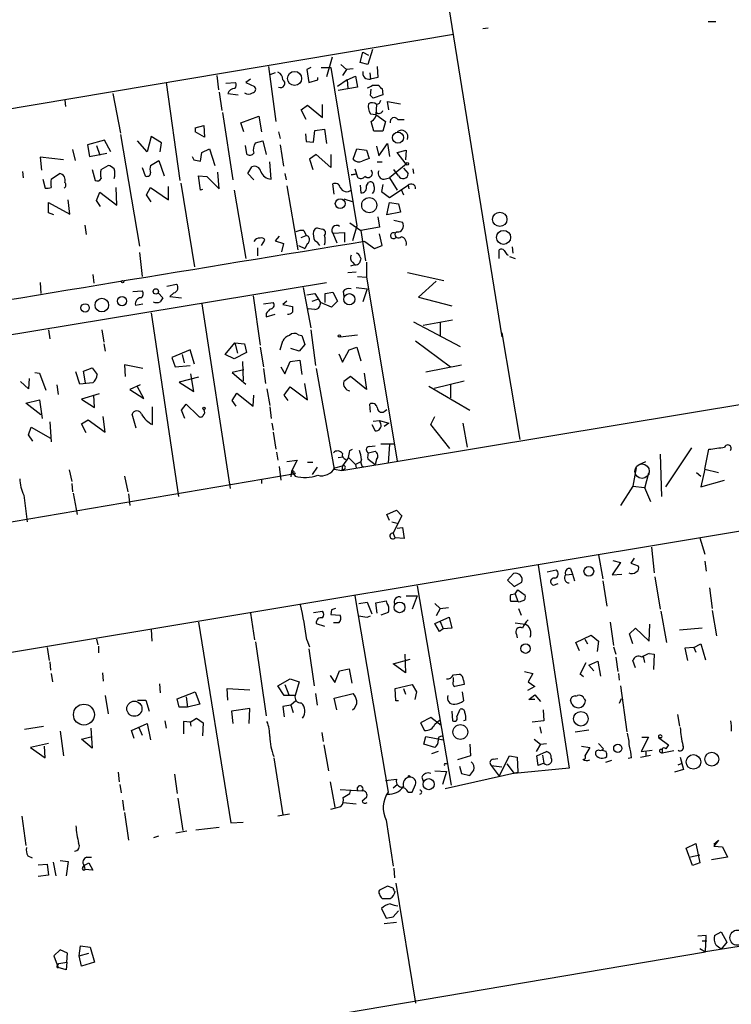
# Model space of a CAD drawing. Extents: x 0 to 168656, y -75082 to 2408.
# Drawn here: x 322 to 410, y 2163 to 2284 of the extents above; entities that cross this region are included whole.
import ezdxf

# ---------------------------------------------------------------- set-up
doc = ezdxf.new("R2010")
doc.units = 0
doc.header["$MEASUREMENT"] = 0
doc.layers.add('MAIN', color=5, linetype='CONTINUOUS')

msp = doc.modelspace()

# ---------------------------------------------------------------- linework, layer by layer
at = {"layer": 'MAIN'}
for p, q in [((364.998, 2347.6082), (381.508, 2245.1615)), ((406.9927, 2284.1082), (407.924, 2284.1082)), ((375.4967, 2282.4995), (296.0793, 2269.1222)), ((379.8147, 2283.2615), (379.1373, 2283.1768)), ((360.5107, 2279.7055), (359.8333, 2277.2502)), ((363.982, 2279.0282), (364.3207, 2280.2982)), ((364.3207, 2280.2982), (364.998, 2279.9595)), ((365.506, 2280.6368), (364.9133, 2278.7742)), ((352.6367, 2278.5202), (353.568, 2271.7468)), ((357.886, 2278.4355), (357.378, 2278.1815)), ((359.156, 2278.4355), (360.3413, 2278.4355)), ((360.3413, 2278.4355), (363.5587, 2258.8775)), ((361.6113, 2278.7742), (362.2887, 2278.1815)), ((364.9133, 2278.7742), (363.982, 2279.0282)), ((366.0987, 2278.5202), (366.1833, 2277.1655)), ((346.2867, 2277.4195), (346.456, 2275.6415)), ((353.4833, 2277.7582), (352.806, 2277.5042)), ((357.378, 2278.1815), (357.632, 2276.5728)), ((362.2887, 2278.1815), (361.7807, 2277.4195)), ((363.1353, 2278.2662), (362.2887, 2278.1815)), ((362.3733, 2276.9115), (363.3893, 2277.3348)), ((363.3893, 2277.3348), (363.6433, 2275.9802)), ((365.1673, 2277.7582), (365.252, 2276.9962)), ((340.0213, 2276.5728), (341.7147, 2264.4655)), ((347.3873, 2276.4882), (348.5727, 2276.5728)), ((350.4353, 2276.9962), (349.8427, 2276.5728)), ((349.8427, 2276.5728), (350.9433, 2276.0648)), ((357.632, 2276.5728), (358.7327, 2276.9115)), ((358.7327, 2276.9115), (358.7327, 2277.1655)), ((362.3733, 2276.9115), (361.188, 2276.0648)), ((362.3733, 2276.9115), (362.458, 2275.8108)), ((366.1833, 2277.1655), (365.252, 2276.9962)), ((365.506, 2276.2342), (366.268, 2276.2342)), ((333.4173, 2275.2182), (334.3487, 2270.3075)), ((346.5407, 2275.3875), (346.8793, 2273.1015)), ((347.6413, 2275.2182), (348.9113, 2275.0488)), ((363.6433, 2275.9802), (361.2727, 2275.5568)), ((365.252, 2274.9642), (365.3367, 2275.7262)), ((366.776, 2275.0488), (365.5907, 2274.6255)), ((366.6913, 2275.8108), (366.776, 2275.0488)), ((327.4907, 2274.3715), (327.5753, 2273.6095)), ((356.7007, 2273.1862), (357.4627, 2273.7788)), ((357.4627, 2273.7788), (359.3253, 2272.2548)), ((359.3253, 2272.2548), (359.3253, 2273.8635)), ((366.014, 2273.8635), (365.9293, 2272.5935)), ((367.538, 2273.1862), (367.3687, 2274.2022)), ((367.3687, 2274.2022), (368.9773, 2273.9482)), ((346.964, 2272.8475), (348.234, 2264.5502)), ((349.25, 2271.5775), (351.4513, 2272.4242)), ((351.4513, 2272.4242), (351.79, 2270.4768)), ((357.2933, 2272.0008), (356.7007, 2273.1862)), ((365.252, 2272.6782), (365.9293, 2272.5935)), ((365.9293, 2272.5935), (367.1147, 2271.7468)), ((343.5773, 2270.9848), (344.678, 2271.2388)), ((344.678, 2271.2388), (344.7627, 2269.7995)), ((349.5887, 2270.4768), (349.25, 2271.5775)), ((365.6753, 2270.5615), (365.3367, 2271.7468)), ((367.1147, 2271.7468), (366.776, 2270.5615)), ((368.6387, 2272.0008), (369.4007, 2272.0008)), ((334.3487, 2270.1382), (336.7193, 2256.3375)), ((343.5773, 2270.9848), (343.5773, 2270.4768)), ((343.5773, 2270.9848), (343.5773, 2270.4768)), ((344.7627, 2269.7995), (343.5773, 2270.4768)), ((353.9067, 2270.4768), (354.076, 2269.6302)), ((357.2087, 2270.2228), (357.2933, 2269.2915)), ((358.2247, 2269.2068), (358.394, 2270.6462)), ((358.394, 2270.6462), (359.5793, 2270.8155)), ((359.5793, 2270.8155), (359.8333, 2269.0375)), ((366.776, 2270.5615), (365.6753, 2270.5615)), ((332.4013, 2269.4608), (330.2847, 2268.8682)), ((330.2847, 2268.8682), (330.5387, 2267.4288)), ((331.3853, 2268.7835), (331.8087, 2267.5982)), ((333.1633, 2268.0215), (332.4013, 2269.4608)), ((337.6507, 2268.0215), (336.4653, 2269.3762)), ((338.1587, 2269.8842), (337.6507, 2268.0215)), ((339.4287, 2269.1222), (338.1587, 2269.8842)), ((339.2593, 2268.0215), (339.4287, 2269.1222)), ((349.758, 2268.7835), (349.9273, 2267.7675)), ((351.028, 2269.1222), (351.9593, 2269.3762)), ((351.9593, 2269.3762), (352.3827, 2267.6828)), ((354.076, 2268.8682), (354.4993, 2266.2435)), ((357.2933, 2269.2915), (358.2247, 2269.2068)), ((366.268, 2267.5135), (367.3687, 2269.0375)), ((367.3687, 2269.0375), (367.6227, 2267.4288)), ((328.422, 2268.2755), (328.7607, 2266.9208)), ((330.5387, 2267.4288), (332.6553, 2267.8522)), ((344.2547, 2266.8362), (344.424, 2267.9368)), ((344.424, 2267.9368), (345.3553, 2268.3602)), ((345.3553, 2268.3602), (346.0327, 2266.3282)), ((358.5633, 2267.6828), (357.7167, 2267.0902)), ((360.3413, 2266.0742), (358.5633, 2267.6828)), ((360.3413, 2267.6828), (360.3413, 2266.0742)), ((363.1353, 2267.0902), (363.5587, 2268.3602)), ((363.5587, 2268.3602), (364.744, 2268.1908)), ((364.744, 2268.1908), (365.0827, 2267.1748)), ((366.014, 2268.6988), (366.268, 2267.5135)), ((368.554, 2267.9368), (369.6547, 2268.1908)), ((369.6547, 2266.4975), (368.554, 2267.9368)), ((369.6547, 2268.1908), (369.57, 2267.0055)), ((327.3213, 2267.0055), (324.4427, 2267.3442)), ((324.4427, 2267.3442), (324.612, 2265.7355)), ((331.978, 2265.8202), (332.8247, 2266.3282)), ((338.074, 2266.3282), (339.09, 2266.9208)), ((339.09, 2266.9208), (339.7673, 2265.0582)), ((343.2387, 2267.4288), (343.408, 2267.0055)), ((343.408, 2267.0055), (344.2547, 2266.8362)), ((343.408, 2267.0055), (344.2547, 2266.8362)), ((352.9753, 2264.6348), (352.806, 2266.7515)), ((357.7167, 2267.0902), (358.14, 2265.8202)), ((366.0987, 2266.7515), (366.6913, 2266.7515)), ((369.6547, 2266.4975), (367.6227, 2264.8042)), ((322.2413, 2265.5662), (322.326, 2264.8042)), ((325.7973, 2264.6348), (326.8133, 2265.3122)), ((330.8773, 2265.8202), (331.216, 2264.4655)), ((337.058, 2266.0742), (337.3967, 2265.0582)), ((346.5407, 2263.4495), (346.3713, 2265.4815)), ((350.0967, 2265.3122), (350.6047, 2266.1588)), ((350.8587, 2264.5502), (350.0967, 2265.3122)), ((354.6687, 2265.3122), (354.838, 2264.5502)), ((362.8813, 2265.1428), (363.3893, 2265.2275)), ((363.3893, 2265.2275), (362.8813, 2265.1428)), ((363.3047, 2265.9048), (363.6433, 2264.8888)), ((368.7233, 2265.0582), (368.1307, 2265.8202)), ((369.316, 2265.9895), (369.9087, 2265.3122)), ((370.5013, 2265.9048), (370.586, 2265.3122)), ((324.7813, 2264.6348), (325.0353, 2263.5342)), ((341.7993, 2264.1268), (343.4927, 2253.7975)), ((344.2547, 2263.2802), (344.0007, 2265.0582)), ((344.0007, 2265.0582), (345.0167, 2264.9735)), ((345.0167, 2264.9735), (346.5407, 2263.4495)), ((360.7647, 2262.7722), (360.5953, 2264.0422)), ((363.982, 2263.8728), (364.0667, 2262.9415)), ((364.744, 2263.7882), (364.998, 2264.2115)), ((366.776, 2263.9575), (366.6067, 2263.1108)), ((366.9453, 2264.6348), (367.6227, 2264.8042)), ((367.6227, 2264.8042), (368.554, 2263.2802)), ((367.6227, 2262.3488), (369.9087, 2263.8728)), ((369.9087, 2263.8728), (369.9933, 2263.4495)), ((331.3853, 2262.0102), (331.8087, 2263.0262)), ((331.8087, 2263.0262), (333.9253, 2261.4175)), ((333.9253, 2261.4175), (333.8407, 2263.6188)), ((337.566, 2262.6875), (338.074, 2263.6188)), ((338.1587, 2261.8408), (337.566, 2262.6875)), ((338.074, 2263.6188), (340.2753, 2262.0948)), ((340.2753, 2262.0948), (340.2753, 2263.7035)), ((344.5087, 2263.3648), (344.2547, 2263.2802)), ((348.4033, 2263.2802), (349.8427, 2254.8135)), ((354.9227, 2263.7882), (356.2773, 2255.9142)), ((366.6067, 2263.1108), (367.6227, 2262.3488)), ((369.062, 2263.3648), (369.316, 2262.6875)), ((325.4587, 2260.4862), (325.4587, 2261.7562)), ((325.4587, 2261.7562), (328.0833, 2260.3168)), ((328.0833, 2260.3168), (327.914, 2262.0948)), ((331.8933, 2261.2482), (331.3853, 2262.0102)), ((361.95, 2262.1795), (363.1353, 2261.8408)), ((367.284, 2260.2322), (367.6227, 2261.7562)), ((367.6227, 2261.7562), (368.7233, 2261.5868)), ((368.7233, 2261.5868), (368.9773, 2260.5708)), ((326.136, 2260.2322), (325.4587, 2260.4862)), ((368.9773, 2260.5708), (367.284, 2260.2322)), ((362.712, 2259.2162), (364.0667, 2258.2848)), ((366.1833, 2259.9782), (366.3527, 2258.7082)), ((368.1307, 2259.5548), (369.2313, 2259.3008)), ((329.946, 2258.9622), (330.1153, 2257.7768)), ((357.0393, 2258.2848), (357.2933, 2257.6922)), ((358.648, 2258.6235), (359.3253, 2258.4542)), ((360.5953, 2257.9462), (362.0347, 2258.0308)), ((360.5953, 2257.9462), (361.1033, 2256.7608)), ((362.0347, 2258.0308), (362.0347, 2256.8455)), ((363.5587, 2258.8775), (363.0507, 2257.0148)), ((366.3527, 2258.7082), (364.0667, 2258.2848)), ((364.0667, 2258.2848), (364.6593, 2254.5595)), ((366.6913, 2256.4222), (366.3527, 2257.8615)), ((368.554, 2258.1155), (368.3, 2257.9462)), ((351.79, 2256.4222), (352.2133, 2257.0995)), ((353.9913, 2257.6075), (353.4833, 2257.0148)), ((353.4833, 2257.0148), (354.4993, 2256.6762)), ((354.4993, 2256.6762), (354.2453, 2255.6602)), ((356.7007, 2257.4382), (357.2933, 2257.6922)), ((357.4627, 2256.6762), (357.124, 2256.0835)), ((364.5747, 2256.9302), (365.76, 2256.0835)), ((336.7193, 2255.5755), (337.058, 2252.6122)), ((351.282, 2256.1682), (351.282, 2255.1522)), ((356.362, 2256.4222), (357.124, 2256.0835)), ((365.76, 2256.0835), (366.6913, 2256.4222)), ((381.1693, 2254.8135), (381.1693, 2255.9142)), ((382.778, 2256.2528), (382.8627, 2255.4908)), ((363.0507, 2254.3902), (363.3047, 2254.0515)), ((363.982, 2254.9828), (364.0667, 2254.8135)), ((364.744, 2254.3902), (364.744, 2252.5275)), ((382.1007, 2255.3215), (382.27, 2255.2368)), ((382.4393, 2255.0675), (383.1167, 2254.8135)), ((362.458, 2253.1202), (363.474, 2253.2048)), ((363.3047, 2254.0515), (362.7967, 2253.8822)), ((369.824, 2253.1202), (374.3113, 2252.1042)), ((248.8353, 2233.5622), (359.8333, 2251.8502)), ((324.4427, 2251.8502), (324.5273, 2250.4955)), ((330.962, 2252.8662), (331.0467, 2251.7655)), ((363.6433, 2252.6122), (364.744, 2252.5275)), ((364.744, 2252.5275), (368.554, 2229.8368)), ((373.38, 2252.0195), (371.1787, 2250.0722)), ((335.8727, 2250.7495), (337.058, 2250.8342)), ((339.0053, 2250.5802), (339.598, 2249.9875)), ((340.106, 2251.4268), (341.2913, 2251.6808)), ((340.9527, 2250.5802), (340.4447, 2250.1568)), ((356.9547, 2251.2575), (357.886, 2246.2622)), ((357.378, 2250.3262), (358.394, 2250.4955)), ((358.394, 2250.4955), (359.0713, 2249.3948)), ((359.664, 2250.4955), (360.5953, 2250.6648)), ((359.664, 2249.3948), (359.664, 2250.4955)), ((360.5953, 2250.6648), (361.188, 2249.5642)), ((361.8653, 2250.7495), (361.95, 2250.1568)), ((363.474, 2251.2575), (364.8287, 2251.0882)), ((364.8287, 2251.0882), (364.3207, 2249.4795)), ((340.4447, 2250.1568), (341.884, 2249.9875)), ((350.774, 2250.2415), (351.6207, 2244.1455)), ((352.044, 2249.2255), (353.2293, 2249.3948)), ((354.9227, 2249.5642), (354.4147, 2249.1408)), ((358.0553, 2249.5642), (358.7327, 2249.8182)), ((360.426, 2248.8022), (359.0713, 2249.3948)), ((361.188, 2249.5642), (360.426, 2248.8022)), ((371.1787, 2250.0722), (375.3273, 2248.9715)), ((336.2113, 2249.0562), (337.1427, 2249.2255)), ((338.1587, 2248.1248), (341.5453, 2225.4342)), ((344.424, 2249.2255), (347.8953, 2226.4502)), ((352.3827, 2248.0402), (352.3827, 2247.6168)), ((354.4147, 2249.1408), (355.6, 2248.8868)), ((358.394, 2248.5482), (357.5473, 2248.6328)), ((352.3827, 2247.6168), (353.4833, 2247.9555)), ((370.586, 2247.0242), (376.3433, 2243.9762)), ((371.7713, 2246.6008), (375.412, 2247.2782)), ((373.888, 2247.0242), (373.888, 2245.3308)), ((325.4587, 2246.0082), (325.628, 2244.9075)), ((332.0627, 2246.0082), (332.3167, 2244.4842)), ((357.886, 2246.0082), (358.4787, 2241.6055)), ((381.508, 2245.6695), (383.7093, 2232.4615)), ((347.3027, 2242.9602), (348.488, 2244.3995)), ((348.488, 2244.3995), (348.8267, 2243.1295)), ((348.488, 2244.3995), (349.6733, 2244.3148)), ((354.076, 2243.5528), (354.4147, 2244.6535)), ((356.362, 2245.4155), (356.7853, 2245.3308)), ((356.7853, 2245.3308), (357.124, 2244.2302)), ((361.5267, 2245.1615), (363.6433, 2245.4155)), ((361.696, 2228.6515), (458.5547, 2244.7382)), ((370.84, 2244.6535), (375.158, 2241.4362)), ((332.3167, 2244.3148), (332.486, 2243.3835)), ((342.9847, 2243.5528), (340.6987, 2242.6215)), ((343.4927, 2241.7748), (342.9847, 2243.5528)), ((349.9273, 2243.2142), (348.4033, 2242.4522)), ((349.6733, 2244.3148), (349.9273, 2243.2142)), ((351.6207, 2243.8915), (352.044, 2241.4362)), ((356.4467, 2243.3835), (355.4307, 2243.7222)), ((357.124, 2244.2302), (356.4467, 2243.3835)), ((361.7807, 2242.0288), (362.6273, 2243.5528)), ((362.6273, 2243.5528), (363.5587, 2243.8915)), ((363.5587, 2243.8915), (364.0667, 2242.1982)), ((340.6987, 2242.6215), (341.122, 2241.4362)), ((341.9687, 2242.9602), (342.2227, 2241.9442)), ((348.4033, 2242.4522), (347.3027, 2242.9602)), ((349.4193, 2242.1135), (349.504, 2239.7428)), ((354.6687, 2240.5895), (355.346, 2242.1135)), ((355.346, 2242.1135), (356.5313, 2242.2828)), ((356.5313, 2242.2828), (356.7853, 2240.5048)), ((361.3573, 2243.0448), (361.7807, 2242.0288)), ((323.7653, 2240.7588), (324.358, 2240.6742)), ((329.3533, 2239.3195), (328.8453, 2240.8435)), ((329.7767, 2240.9282), (330.8773, 2241.3515)), ((330.0307, 2239.4888), (329.7767, 2240.9282)), ((330.8773, 2241.3515), (331.47, 2240.5048)), ((337.1427, 2241.2668), (334.8567, 2241.6902)), ((334.8567, 2241.6902), (334.9413, 2240.2508)), ((341.122, 2241.4362), (342.9847, 2241.6055)), ((349.5887, 2241.0975), (348.1493, 2240.7588)), ((348.1493, 2240.7588), (349.8427, 2239.3195)), ((352.044, 2241.2668), (352.298, 2239.4042)), ((354.1607, 2241.4362), (354.6687, 2240.5895)), ((358.5633, 2241.2668), (360.7647, 2228.8208)), ((372.11, 2240.8435), (376.5127, 2241.6902)), ((323.0033, 2238.7268), (321.9873, 2239.6582)), ((323.088, 2239.9968), (323.0033, 2238.7268)), ((324.358, 2240.6742), (325.12, 2238.5575)), ((344.0007, 2240.1662), (341.63, 2239.5735)), ((341.63, 2239.5735), (343.408, 2238.3882)), ((343.408, 2238.3882), (343.0693, 2240.5895)), ((362.7967, 2240.2508), (361.95, 2239.6582)), ((364.744, 2238.6422), (362.7967, 2240.2508)), ((364.49, 2240.6742), (364.744, 2238.6422)), ((373.126, 2238.8115), (376.8513, 2239.7428)), ((326.4747, 2239.2348), (326.644, 2238.0495)), ((330.962, 2239.4888), (329.3533, 2239.3195)), ((336.804, 2239.2348), (335.534, 2238.6422)), ((335.534, 2238.6422), (337.2273, 2237.5415)), ((337.2273, 2237.5415), (336.4653, 2238.9808)), ((352.4673, 2238.7268), (352.806, 2236.6948)), ((354.584, 2237.9648), (355.346, 2238.9808)), ((355.346, 2238.9808), (357.4627, 2237.3722)), ((357.4627, 2237.3722), (357.124, 2239.4042)), ((372.4487, 2239.0655), (377.5287, 2236.1022)), ((375.158, 2239.2348), (375.158, 2237.6262)), ((322.6647, 2236.9488), (324.358, 2237.3722)), ((324.358, 2237.3722), (324.6967, 2235.0862)), ((331.724, 2238.1342), (329.5227, 2237.4568)), ((329.5227, 2237.4568), (331.1313, 2236.4408)), ((331.1313, 2236.4408), (331.0467, 2237.9648)), ((348.1493, 2237.2875), (348.742, 2238.2188)), ((348.6573, 2236.6102), (348.1493, 2237.2875)), ((348.742, 2238.2188), (350.774, 2236.6102)), ((350.774, 2236.6102), (350.8587, 2237.9648)), ((355.092, 2237.2875), (354.584, 2237.9648)), ((324.5273, 2235.5095), (322.6647, 2236.9488)), ((338.328, 2234.3242), (338.328, 2236.5255)), ((341.884, 2236.1022), (342.4767, 2236.8642)), ((342.3073, 2235.0862), (341.884, 2236.1022)), ((342.4767, 2236.8642), (343.916, 2235.4248)), ((352.806, 2236.5255), (352.9753, 2235.0862)), ((365.252, 2235.8482), (365.1673, 2236.8642)), ((366.9453, 2235.9328), (367.284, 2236.1868)), ((329.5227, 2234.4088), (330.3693, 2234.9168)), ((330.3693, 2234.9168), (332.486, 2233.3928)), ((332.486, 2233.3928), (332.232, 2235.3402)), ((336.296, 2233.9008), (335.788, 2235.5942)), ((365.5907, 2234.7475), (366.3527, 2234.8322)), ((366.3527, 2234.8322), (367.538, 2234.4935)), ((366.522, 2234.4088), (366.3527, 2234.8322)), ((372.7027, 2234.3242), (373.2107, 2235.3402)), ((323.0033, 2233.0542), (323.342, 2233.9855)), ((323.342, 2233.9855), (325.7127, 2232.6308)), ((325.628, 2234.6628), (325.7973, 2232.2075)), ((330.1153, 2233.3082), (329.5227, 2234.4088)), ((353.06, 2234.4935), (353.2293, 2233.6468)), ((365.4213, 2234.3242), (365.8447, 2233.5622)), ((367.538, 2234.4935), (366.9453, 2234.0702)), ((375.0733, 2231.3608), (372.7027, 2234.3242)), ((376.682, 2234.4935), (377.19, 2231.5302)), ((323.5113, 2232.2922), (323.0033, 2233.0542)), ((353.2293, 2233.3928), (353.568, 2231.2762)), ((362.712, 2231.1068), (363.0507, 2231.2762)), ((364.998, 2230.8528), (365.8447, 2231.0222)), ((365.0827, 2231.6148), (365.8447, 2231.6995)), ((366.522, 2231.9535), (368.1307, 2231.9535)), ((367.6227, 2231.8688), (367.4533, 2229.5828)), ((401.7433, 2226.6195), (404.9607, 2231.4455)), ((406.5693, 2228.8208), (407.0773, 2231.2762)), ((353.6527, 2230.9375), (353.822, 2229.9215)), ((354.9227, 2229.7522), (356.1927, 2229.9215)), ((356.1927, 2229.9215), (355.5153, 2228.5668)), ((361.2727, 2230.2602), (361.8653, 2230.3448)), ((362.5427, 2230.2602), (361.7807, 2229.2442)), ((362.5427, 2230.2602), (363.3893, 2229.4135)), ((364.9133, 2230.0908), (365.8447, 2229.4135)), ((366.014, 2230.0062), (365.8447, 2229.4135)), ((401.066, 2230.6835), (401.2353, 2225.4342)), ((327.9987, 2228.7362), (328.3373, 2227.2968)), ((353.9913, 2229.1595), (354.1607, 2227.4662)), ((357.4627, 2229.6675), (358.14, 2229.6675)), ((358.648, 2229.0748), (358.0553, 2228.1435)), ((360.7647, 2228.8208), (361.696, 2228.6515)), ((360.8493, 2228.9902), (361.7807, 2229.2442)), ((361.7807, 2229.2442), (361.696, 2228.6515)), ((362.0347, 2228.8208), (361.696, 2228.6515)), ((363.982, 2229.6675), (363.3893, 2229.4135)), ((363.3893, 2229.4135), (363.474, 2228.9902)), ((398.1027, 2228.9902), (397.6793, 2226.7042)), ((398.4413, 2229.4135), (399.288, 2229.7522)), ((406.5693, 2228.8208), (406.0613, 2226.6195)), ((406.5693, 2228.8208), (408.2627, 2228.3975)), ((355.9387, 2228.2282), (297.688, 2218.3222)), ((334.8567, 2227.9742), (335.28, 2226.0268)), ((351.79, 2227.5508), (351.79, 2227.0428)), ((355.5153, 2228.5668), (355.4307, 2227.8895)), ((355.5153, 2228.5668), (355.9387, 2227.9742)), ((355.854, 2228.3975), (355.9387, 2228.2282)), ((399.6267, 2228.3128), (399.1187, 2226.4502)), ((405.5533, 2228.3975), (406.0613, 2227.9742)), ((406.0613, 2226.6195), (409.0247, 2227.4662)), ((328.3373, 2227.0428), (328.422, 2226.0268)), ((397.6793, 2226.7042), (396.1553, 2224.3335)), ((397.6793, 2226.7042), (399.1187, 2226.5348)), ((399.1187, 2226.5348), (399.8807, 2224.8415)), ((322.4107, 2225.6035), (322.834, 2222.3015)), ((328.5067, 2225.8575), (329.0147, 2223.2328)), ((335.3647, 2225.7728), (335.534, 2224.3335)), ((367.284, 2223.2328), (368.4693, 2223.7408)), ((368.4693, 2223.7408), (369.1467, 2223.0635)), ((367.6227, 2222.4708), (367.284, 2223.2328)), ((369.1467, 2223.0635), (368.046, 2220.9468)), ((367.8767, 2222.3015), (368.554, 2222.1322)), ((368.554, 2221.5395), (369.2313, 2221.6242)), ((369.2313, 2221.6242), (369.4007, 2220.2695)), ((411.226, 2221.2008), (93.218, 2168.3688)), ((368.3, 2220.3542), (368.046, 2220.9468)), ((369.4007, 2220.2695), (368.3, 2220.3542)), ((405.9767, 2220.3542), (406.5693, 2218.3222)), ((399.9653, 2219.1688), (400.304, 2216.0362)), ((393.446, 2218.2375), (393.954, 2215.2742)), ((397.8487, 2217.8142), (397.4253, 2217.2215)), ((385.9953, 2216.9675), (389.8053, 2191.9062)), ((389.9747, 2216.5442), (390.2287, 2215.8668)), ((396.1553, 2217.3062), (395.1393, 2215.7822)), ((395.224, 2217.5602), (396.1553, 2217.3062)), ((397.4253, 2217.2215), (398.3567, 2216.8828)), ((406.5693, 2217.4755), (406.7387, 2216.2055)), ((382.9473, 2215.9515), (382.1853, 2215.1048)), ((387.096, 2216.1208), (388.1967, 2216.3748)), ((389.382, 2215.7822), (390.2287, 2215.8668)), ((390.2287, 2215.8668), (390.4827, 2215.0202)), ((395.1393, 2215.7822), (396.3247, 2215.8668)), ((400.3887, 2215.5282), (401.066, 2211.5488)), ((371.0093, 2214.4275), (375.2427, 2189.7895)), ((382.1853, 2215.1048), (383.032, 2214.3428)), ((383.032, 2214.3428), (383.9633, 2214.8508)), ((387.858, 2214.5122), (388.4507, 2214.6815)), ((393.954, 2215.0202), (394.462, 2211.8875)), ((407.162, 2214.1735), (407.5007, 2211.6335)), ((363.3047, 2213.1575), (367.4533, 2188.9428)), ((369.6547, 2213.1575), (371.0093, 2213.1575)), ((371.0093, 2213.1575), (370.4167, 2211.5488)), ((382.6087, 2213.3268), (383.1167, 2213.4115)), ((383.1167, 2213.4115), (383.4553, 2213.9195)), ((383.1167, 2213.4115), (383.4553, 2212.4802)), ((383.4553, 2213.9195), (384.3867, 2213.2422)), ((363.8127, 2212.2262), (364.8287, 2212.3955)), ((364.8287, 2212.3955), (365.4213, 2210.9562)), ((365.9293, 2212.3108), (367.1993, 2212.5648)), ((366.0987, 2211.0408), (365.9293, 2212.3108)), ((373.2107, 2212.2262), (373.888, 2211.6335)), ((373.888, 2211.6335), (373.38, 2210.7022)), ((373.888, 2211.6335), (374.904, 2211.7182)), ((383.4553, 2212.4802), (382.6087, 2212.4802)), ((383.6247, 2212.3955), (383.4553, 2212.4802)), ((383.54, 2211.6335), (383.8787, 2210.7868)), ((384.302, 2212.6495), (383.6247, 2212.3955)), ((350.4353, 2211.0408), (350.9433, 2207.7388)), ((358.2247, 2211.1255), (359.3253, 2211.2948)), ((360.426, 2211.4642), (360.3413, 2210.8715)), ((360.3413, 2210.8715), (361.5267, 2210.7868)), ((364.8287, 2210.5328), (365.252, 2210.7022)), ((367.4533, 2211.1255), (366.522, 2210.7868)), ((373.2107, 2209.7708), (374.9887, 2210.5328)), ((374.9887, 2210.5328), (375.3273, 2209.1782)), ((401.1507, 2211.2948), (401.828, 2207.4002)), ((407.5007, 2211.3795), (408.0087, 2208.2468)), ((344.0007, 2209.9402), (347.98, 2185.1328)), ((358.5633, 2209.7708), (359.5793, 2209.4322)), ((361.3573, 2209.8555), (360.68, 2209.8555)), ((373.8033, 2208.7548), (373.2107, 2209.7708)), ((373.888, 2210.0248), (374.2267, 2209.0935)), ((375.3273, 2209.1782), (374.2267, 2209.0935)), ((383.1167, 2209.8555), (384.3867, 2209.6862)), ((394.8853, 2209.9402), (395.3087, 2207.0615)), ((397.256, 2208.5008), (398.018, 2209.1782)), ((398.018, 2209.1782), (399.7113, 2207.5695)), ((399.7113, 2207.5695), (399.796, 2209.6862)), ((406.2307, 2209.1782), (403.4367, 2208.9242)), ((338.1587, 2209.0088), (338.2433, 2207.5695)), ((374.2267, 2209.0935), (373.8033, 2208.7548)), ((383.286, 2208.4162), (383.3707, 2207.9928)), ((390.652, 2207.4002), (392.5147, 2208.3315)), ((392.5147, 2208.3315), (393.446, 2207.5695)), ((397.6793, 2207.2308), (397.256, 2208.5008)), ((325.2893, 2206.8075), (325.5433, 2205.1988)), ((331.3853, 2207.8235), (331.5547, 2207.1462)), ((331.6393, 2206.9768), (331.6393, 2206.1302)), ((351.028, 2207.4848), (352.3827, 2198.3408)), ((357.378, 2207.7388), (357.7167, 2206.8922)), ((391.0753, 2206.3842), (390.652, 2207.4002)), ((391.7527, 2207.8235), (392.0913, 2207.2308)), ((393.446, 2207.5695), (393.2767, 2206.2995)), ((395.3087, 2206.8922), (395.5627, 2205.9608)), ((405.2147, 2206.8075), (404.114, 2206.7228)), ((404.114, 2206.7228), (404.4527, 2205.1988)), ((405.2147, 2206.8075), (406.0613, 2207.2308)), ((405.2147, 2206.8075), (405.4687, 2206.2148)), ((406.0613, 2207.2308), (406.654, 2205.2835)), ((357.632, 2206.6382), (358.3093, 2202.0662)), ((369.4853, 2205.9608), (369.57, 2203.6748)), ((395.5627, 2205.6222), (395.8167, 2203.8442)), ((398.9493, 2205.7068), (399.1187, 2204.9448)), ((399.7113, 2206.0455), (400.304, 2205.9608)), ((400.304, 2205.9608), (400.2193, 2204.0982)), ((325.628, 2205.0295), (325.7127, 2204.0135)), ((368.046, 2204.7755), (370.1627, 2205.3682)), ((369.57, 2203.6748), (368.046, 2204.7755)), ((391.16, 2203.5055), (391.922, 2204.9448)), ((392.2607, 2204.6062), (393.3613, 2205.1142)), ((392.2607, 2204.6062), (392.8533, 2203.9288)), ((393.3613, 2205.1142), (393.7, 2203.2515)), ((398.018, 2204.2675), (397.6793, 2205.1988)), ((325.7973, 2203.5902), (325.9667, 2202.5742)), ((332.1473, 2203.6748), (332.232, 2202.6588)), ((360.2567, 2203.3362), (360.8493, 2202.4895)), ((360.8493, 2202.4895), (361.442, 2203.9288)), ((361.442, 2203.9288), (362.6273, 2204.1828)), ((362.6273, 2204.1828), (362.966, 2202.4048)), ((375.4967, 2203.4208), (376.2587, 2203.5055)), ((375.4967, 2202.6588), (375.4967, 2203.0822)), ((384.302, 2203.8442), (385.318, 2203.5902)), ((385.318, 2203.5902), (384.7253, 2202.5742)), ((391.5833, 2203.1668), (391.16, 2203.5055)), ((395.9013, 2203.5902), (395.986, 2202.7435)), ((339.1747, 2202.3202), (339.2593, 2201.2195)), ((353.822, 2202.0662), (355.346, 2202.9128)), ((354.584, 2200.8808), (353.822, 2202.0662)), ((354.6687, 2202.2355), (355.1767, 2200.9655)), ((355.346, 2202.9128), (356.4467, 2202.5742)), ((356.4467, 2202.5742), (355.9387, 2200.8808)), ((368.3, 2201.7275), (370.4167, 2202.2355)), ((370.4167, 2202.2355), (370.9247, 2201.3042)), ((376.8513, 2202.2355), (375.666, 2201.9815)), ((376.7667, 2202.7435), (376.8513, 2202.2355)), ((385.572, 2201.9815), (384.6407, 2201.4735)), ((384.7253, 2202.5742), (385.572, 2201.9815)), ((396.1553, 2202.0662), (396.9173, 2196.3935)), ((332.486, 2200.8808), (332.8247, 2198.5948)), ((341.376, 2200.4575), (343.5773, 2201.3042)), ((342.4767, 2200.7115), (342.646, 2199.4415)), ((343.5773, 2201.3042), (344.17, 2199.7802)), ((347.6413, 2200.2882), (347.5567, 2201.7275)), ((347.5567, 2201.7275), (350.3507, 2201.5582)), ((355.9387, 2200.8808), (354.584, 2200.8808)), ((358.4787, 2201.1348), (358.648, 2199.6955)), ((360.7647, 2200.5422), (363.1353, 2201.1348)), ((368.3847, 2200.2035), (368.3, 2201.7275)), ((369.316, 2201.7275), (369.57, 2201.0502)), ((370.9247, 2201.3042), (370.7553, 2200.3728)), ((376.5973, 2201.3042), (376.7667, 2200.2035)), ((384.81, 2200.3728), (385.572, 2200.9655)), ((385.572, 2200.9655), (386.2493, 2200.1188)), ((390.652, 2200.7962), (390.8213, 2200.8808)), ((336.4653, 2200.2882), (337.4813, 2200.2882)), ((337.4813, 2200.2882), (337.9047, 2198.9335)), ((341.63, 2199.4415), (341.376, 2200.4575)), ((342.646, 2199.4415), (341.63, 2199.4415)), ((344.17, 2199.7802), (342.646, 2199.4415)), ((355.4307, 2199.6955), (354.4147, 2199.5262)), ((354.4147, 2199.5262), (354.584, 2198.2562)), ((356.0233, 2200.2035), (355.4307, 2199.6955)), ((355.4307, 2199.6955), (355.6847, 2198.7642)), ((361.1033, 2199.1028), (360.7647, 2200.5422)), ((368.7233, 2200.2035), (368.3847, 2200.2035)), ((385.572, 2200.3728), (384.81, 2200.3728)), ((390.144, 2199.7802), (389.9747, 2200.2882)), ((391.668, 2200.4575), (391.8373, 2200.2035)), ((396.24, 2200.4575), (395.986, 2199.8648)), ((350.3507, 2199.2722), (348.0647, 2198.9335)), ((348.0647, 2198.9335), (348.234, 2197.4095)), ((350.266, 2197.4095), (350.3507, 2199.2722)), ((375.3273, 2198.9335), (375.412, 2197.7482)), ((375.92, 2198.2562), (376.3433, 2199.1875)), ((386.588, 2199.1028), (386.6727, 2197.7482)), ((403.1827, 2198.5102), (403.4367, 2197.0708)), ((322.4953, 2196.7322), (324.866, 2197.0708)), ((335.7033, 2196.5628), (337.6507, 2197.4095)), ((337.6507, 2197.4095), (338.074, 2195.3775)), ((339.852, 2197.7482), (340.0213, 2196.8168)), ((342.9847, 2197.5788), (342.138, 2197.6635)), ((342.138, 2197.6635), (342.138, 2196.1395)), ((342.9847, 2197.5788), (343.7467, 2198.0868)), ((342.9847, 2197.5788), (343.0693, 2197.0708)), ((343.7467, 2198.0868), (344.5933, 2197.4942)), ((344.5933, 2197.4942), (344.5087, 2195.8855)), ((372.7027, 2198.1715), (371.4327, 2197.4942)), ((371.4327, 2197.4942), (371.9407, 2196.5628)), ((373.9727, 2197.1555), (372.7027, 2198.1715)), ((373.2107, 2197.3248), (373.8033, 2197.8328)), ((377.0207, 2197.8328), (376.7667, 2197.7482)), ((386.6727, 2197.7482), (385.2333, 2197.5788)), ((386.1647, 2196.9862), (386.334, 2196.2242)), ((326.898, 2196.4782), (327.3213, 2193.4302)), ((329.5227, 2195.4622), (330.8773, 2195.8008)), ((330.708, 2196.8168), (330.8773, 2194.3615)), ((336.042, 2195.5468), (335.7033, 2196.5628)), ((336.6347, 2196.9015), (337.058, 2195.9702)), ((359.2407, 2196.3088), (359.41, 2195.2082)), ((371.856, 2194.8695), (372.11, 2195.8008)), ((372.11, 2195.8008), (374.2267, 2195.3775)), ((390.5673, 2196.3935), (392.2607, 2196.6475)), ((325.4587, 2194.9542), (323.2573, 2194.4462)), ((325.0353, 2193.1762), (324.9507, 2194.6155)), ((330.8773, 2194.3615), (329.5227, 2195.4622)), ((359.4947, 2194.7848), (360.0873, 2191.5675)), ((373.2107, 2194.4462), (371.856, 2194.8695)), ((377.5287, 2194.8695), (377.6133, 2193.4302)), ((385.4873, 2195.4622), (386.2493, 2194.8695)), ((386.2493, 2194.8695), (385.7413, 2193.9382)), ((386.2493, 2194.8695), (387.0113, 2194.9542)), ((391.3293, 2194.6155), (392.3453, 2194.4462)), ((393.446, 2194.9542), (394.0387, 2194.2768)), ((399.6267, 2195.7162), (398.6953, 2193.9382)), ((398.78, 2195.7162), (399.6267, 2195.7162)), ((401.2353, 2195.6315), (400.8967, 2195.6315)), ((400.8967, 2195.6315), (402.082, 2194.7848)), ((323.2573, 2194.4462), (325.0353, 2193.1762)), ((373.634, 2193.9382), (372.7873, 2193.6842)), ((377.6133, 2193.4302), (376.0047, 2192.9222)), ((381.1693, 2190.8902), (382.4393, 2193.4302)), ((382.4393, 2193.4302), (383.3707, 2193.2608)), ((385.826, 2193.4302), (387.0113, 2193.9382)), ((385.9953, 2192.2448), (385.826, 2193.4302)), ((386.5033, 2193.5148), (386.6727, 2192.4988)), ((392.3453, 2194.4462), (391.7527, 2193.4302)), ((394.3773, 2193.9382), (393.7847, 2194.1075)), ((398.6107, 2193.2608), (399.8807, 2193.5148)), ((398.6953, 2193.9382), (400.05, 2194.1075)), ((399.288, 2193.9382), (399.288, 2193.4302)), ((401.066, 2193.8535), (401.32, 2193.7688)), ((401.32, 2194.0228), (401.32, 2193.7688)), ((402.7593, 2194.0228), (401.32, 2193.7688)), ((353.314, 2193.1762), (354.4147, 2186.1488)), ((374.5653, 2192.4142), (374.8193, 2192.4988)), ((376.2587, 2192.1602), (376.5127, 2191.2288)), ((380.1533, 2192.2448), (381.508, 2192.0755)), ((380.1533, 2192.2448), (381.1693, 2190.8902)), ((380.4073, 2193.0068), (381, 2193.0915)), ((382.1007, 2192.4142), (383.032, 2191.2288)), ((383.3707, 2193.2608), (383.4553, 2191.3982)), ((386.6727, 2192.4988), (385.9953, 2192.2448)), ((395.0547, 2192.8375), (394.2927, 2192.5835)), ((397.51, 2193.1762), (397.0867, 2193.0915)), ((403.2673, 2192.3295), (403.7753, 2192.4988)), ((403.5213, 2193.2608), (403.9447, 2191.7368)), ((334.0947, 2191.3982), (334.1793, 2190.2128)), ((341.0373, 2191.1442), (341.376, 2188.7735)), ((373.2107, 2191.5675), (374.65, 2191.4828)), ((374.65, 2191.4828), (374.142, 2189.8742)), ((374.4807, 2189.3662), (383.4553, 2191.3982)), ((376.5127, 2191.2288), (377.5287, 2190.9748)), ((389.8053, 2191.9062), (383.032, 2191.2288)), ((403.9447, 2191.7368), (402.844, 2191.3982)), ((334.264, 2189.8742), (334.4333, 2188.8582)), ((360.2567, 2190.2128), (360.8493, 2187.0802)), ((367.1147, 2190.3822), (368.4693, 2190.5515)), ((368.046, 2189.4508), (368.554, 2189.8742)), ((370.4167, 2188.9428), (370.84, 2189.8742)), ((371.602, 2190.8055), (371.7713, 2190.2975)), ((361.5267, 2189.2815), (364.236, 2189.1122)), ((362.712, 2188.7735), (362.7967, 2189.1122)), ((369.9087, 2188.9428), (370.4167, 2188.9428)), ((334.6027, 2187.9268), (334.772, 2186.6568)), ((341.4607, 2188.1808), (342.0533, 2184.2015)), ((361.8653, 2187.6728), (363.474, 2187.5035)), ((364.744, 2188.2655), (364.236, 2187.8422)), ((334.8567, 2186.4028), (335.3647, 2183.0162)), ((355.2613, 2186.2335), (353.822, 2185.9795)), ((360.3413, 2186.8262), (361.6113, 2187.1648)), ((322.1567, 2185.9795), (322.6647, 2182.3388)), ((347.98, 2185.1328), (349.504, 2185.2175)), ((367.1993, 2185.4715), (368.046, 2179.7988)), ((342.5613, 2184.1168), (341.2067, 2183.8628)), ((343.662, 2184.2862), (346.5407, 2184.6248)), ((502.2427, 2184.7095), (406.654, 2169.2155)), ((338.4973, 2183.3548), (339.09, 2183.5242)), ((404.2833, 2182.0002), (405.4687, 2182.5928)), ((405.4687, 2182.5928), (405.9767, 2180.2222)), ((407.67, 2182.5082), (408.2627, 2183.0162)), ((408.2627, 2183.0162), (407.67, 2182.2542)), ((405.0453, 2179.8835), (404.2833, 2182.0002)), ((407.67, 2182.2542), (408.7707, 2182.1695)), ((408.7707, 2182.1695), (409.3633, 2180.8995)), ((322.9187, 2181.0688), (323.4267, 2180.8148)), ((324.1887, 2179.9682), (325.2893, 2180.0528)), ((325.2893, 2180.0528), (325.4587, 2178.6982)), ((326.0513, 2180.3068), (326.39, 2178.6135)), ((326.898, 2180.4762), (327.914, 2180.3915)), ((327.914, 2180.3915), (327.66, 2178.6135)), ((329.8613, 2179.8835), (330.454, 2180.2222)), ((330.2, 2180.8995), (330.7927, 2180.8995)), ((330.454, 2180.2222), (330.962, 2179.2908)), ((405.9767, 2181.1535), (404.7913, 2180.8995)), ((405.9767, 2180.2222), (405.0453, 2179.8835)), ((409.3633, 2180.8995), (407.416, 2180.5608)), ((329.692, 2179.6295), (329.8613, 2179.8835)), ((329.8613, 2179.8835), (329.946, 2179.3755)), ((330.962, 2179.2908), (329.946, 2179.3755)), ((368.1307, 2179.5448), (368.2153, 2178.3595)), ((325.4587, 2178.6982), (324.1887, 2178.5288)), ((368.3847, 2177.6822), (370.84, 2162.8655)), ((367.3687, 2177.3435), (366.3527, 2176.8355)), ((368.046, 2177.0895), (367.3687, 2177.3435)), ((366.6067, 2174.5495), (367.1993, 2173.3642)), ((368.046, 2173.5335), (368.7233, 2174.2955)), ((368.4693, 2172.8562), (366.9453, 2172.6868)), ((407.7547, 2171.2475), (408.6013, 2171.6708)), ((408.6013, 2171.6708), (409.2787, 2170.4008)), ((406.7387, 2171.2475), (405.7227, 2171.1628)), ((406.2307, 2170.5702), (406.8233, 2170.5702)), ((406.654, 2169.2155), (406.7387, 2171.2475)), ((409.2787, 2170.4008), (408.6013, 2169.5542)), ((326.898, 2169.4695), (326.136, 2168.7075)), ((327.8293, 2169.0462), (326.898, 2169.4695)), ((327.7447, 2167.9455), (327.8293, 2169.0462)), ((328.93, 2156.0922), (406.654, 2169.2155)), ((329.2687, 2168.7075), (329.438, 2169.9775)), ((329.2687, 2168.7075), (330.454, 2169.0462)), ((329.438, 2169.9775), (330.6233, 2169.8082)), ((330.6233, 2169.8082), (331.1313, 2167.9455)), ((405.9767, 2169.6388), (406.654, 2169.2155)), ((326.136, 2168.7075), (326.644, 2167.2682)), ((326.7287, 2167.7762), (327.7447, 2167.9455)), ((327.7447, 2167.9455), (327.66, 2167.0142)), ((329.5227, 2167.4375), (329.2687, 2168.7075)), ((331.1313, 2167.9455), (329.5227, 2167.4375)), ((326.5593, 2167.5222), (326.7287, 2167.7762)), ((327.66, 2167.0142), (326.644, 2167.2682))]:
    msp.add_line(p, q, dxfattribs=at)
for centre, radius in [((355.8775, 2277.0668), 0.873), ((368.6567, 2269.7582), 0.6818), ((369.8028, 2266.5187), 0.1496), ((361.5119, 2261.6031), 0.6011), ((365.0995, 2261.4184), 0.931), ((381.2413, 2259.666), 0.8859), ((381.7071, 2257.4418), 0.8636), ((334.6238, 2251.9561), 0.1496), ((338.729, 2250.7629), 0.3312), ((362.6478, 2249.8041), 0.6871), ((332.0565, 2249.0725), 0.8419), ((334.5488, 2249.5759), 0.5726), ((329.9803, 2248.7302), 0.5237), ((361.4208, 2245.2674), 0.1496), ((344.6779, 2236.328), 0.1411), ((392.241, 2216.2047), 0.5992), ((368.8533, 2211.7502), 0.661), ((384.4148, 2206.6594), 0.5852), ((329.8427, 2198.5085), 1.2903), ((336.0765, 2199.239), 0.9373), ((391.2552, 2198.0007), 0.9013), ((376.3561, 2196.36), 0.9209), ((395.8163, 2194.3453), 0.5069), ((405.1651, 2192.6754), 0.8994), ((407.4344, 2193.0079), 0.8531), ((370.0144, 2190.8902), 0.1058), ((372.4482, 2189.9198), 0.6854), ((410.6093, 2170.9645), 0.9414)]:
    msp.add_circle(centre, radius, dxfattribs=at)
at = {"layer": 'MAIN', "color": 5}
msp.add_circle((398.8223, 2228.5669), 0.8904, dxfattribs=at)
at = {"layer": 'MAIN'}
for centre, radius, start, end in [((353.4628, 2276.96), 0.9531, 357.08326, 67.859223), ((365.0643, 2277.7398), 0.7669, 165.833296, 284.166704), ((348.0406, 2276.2462), 0.6243, 315.77878, 31.541369), ((350.6189, 2275.7496), 0.4523, 278.954187, 44.175915), ((354.1404, 2276.4569), 0.5309, 243.883807, 58.89374), ((364.3629, 2277.6735), 1.838, 284.680414, 308.456797), ((366.9879, 2276.5306), 0.7785, 202.378134, 247.605454), ((348.4229, 2275.0027), 0.8107, 85.394236, 164.585591), ((350.1813, 2275.9593), 0.8301, 232.267279, 307.732721), ((280.7464, 2190.1199), 119.7487, 44.885409, 45.114591), ((367.0309, 2273.6944), 2.0487, 172.883656, 209.73725), ((365.4424, 2273.1435), 0.9193, 51.55433, 118.909917), ((365.9295, 2274.456), 0.5985, 278.116564, 351.883436), ((364.7713, 2272.8535), 1.2428, 297.061954, 359.723367), ((366.3103, 2273.2285), 0.4827, 232.12814, 344.745922), ((368.2072, 2271.714), 0.5182, 33.610324, 195.272574), ((369.0706, 2269.8497), 0.8125, 338.012642, 129.481426), ((352.1041, 2268.3325), 1.3348, 143.726778, 201.089593), ((350.3567, 2268.2091), 0.616, 225.802483, 324.588841), ((332.4195, 2264.7016), 1.6763, 45.870102, 76.011837), ((339.3026, 2265.8625), 1.3139, 159.240821, 200.759179), ((363.8413, 2267.6378), 0.8935, 217.798493, 296.215184), ((449.3007, 2055.3522), 227.9506, 111.682146, 111.911352), ((326.7302, 2264.5023), 0.8142, 339.074145, 84.141653), ((333.6292, 2265.2698), 1.7405, 161.565051, 198.431826), ((331.5973, 2265.3122), 2.0758, 343.409678, 16.587676), ((337.6507, 2265.3968), 0.4233, 233.124688, 0), ((350.9061, 2265.4002), 0.8163, 11.73393, 111.668461), ((353.0895, 2266.1221), 1.4917, 201.880583, 265.609249), ((364.9557, 2265.3545), 0.5308, 225, 45.007634), ((366.8945, 2265.3347), 0.7017, 153.226814, 274.151351), ((369.2906, 2265.3037), 0.6182, 203.400627, 0.787872), ((327.9362, 2264.1268), 2.1984, 166.639496, 193.360504), ((327.2064, 2263.9031), 0.4194, 298.416404, 47.328443), ((331.47, 2264.9736), 0.5681, 243.43946, 333.425927), ((360.8916, 2263.4578), 0.6552, 14.225009, 116.885726), ((364.0727, 2265.3304), 0.616, 225.802483, 324.588841), ((365.252, 2263.8729), 0.4233, 359.986465, 126.875312), ((364.8395, 2263.49), 0.9193, 316.467671, 24.607984), ((370.2885, 2263.4723), 0.5519, 357.632638, 133.480399), ((325.2471, 2265.1006), 1.5807, 262.299482, 290.370222), ((362.325, 2263.9336), 0.8581, 201.5212, 310.410831), ((364.1634, 2263.5584), 0.6244, 261.091294, 21.593533), ((368.2159, 2258.8775), 1.1001, 337.369719, 22.630281), ((356.7852, 2256.6763), 1.6284, 81.022983, 117.896356), ((359.791, 2257.8191), 1.612, 166.324959, 209.930485), ((358.9441, 2257.9041), 0.778, 112.371722, 157.628278), ((359.2549, 2258.0074), 0.4523, 315.824085, 81.045813), ((361.0716, 2258.3165), 0.6033, 52.129181, 217.863323), ((368.0883, 2257.6498), 0.3642, 54.464151, 324.476953), ((368.7195, 2257.8037), 0.443, 161.237884, 320.643246), ((368.6386, 2258.7928), 0.6826, 262.88019, 330.261365), ((3575.3793, -17429.6813), 19946.7275, 99.26314438, 99.62334123), ((351.5572, 2256.5704), 0.7857, 85.364144, 152.746832), ((351.79, 2256.9301), 0.4559, 21.810744, 111.79441), ((357.1747, 2257.1503), 0.5547, 301.27729, 77.654922), ((357.6743, 2255.7023), 1.4969, 28.746399, 61.262153), ((357.5896, 2257.0995), 2.0761, 343.412042, 16.587958), ((368.8581, 2256.7031), 0.8447, 340.576145, 76.031208), ((363.4318, 2254.9406), 0.5518, 4.385964, 85.614036), ((381.4271, 2255.6023), 0.4047, 34.153419, 129.57533), ((508.9428, 2340.2581), 152.6537, 213.578079, 213.807241), ((363.3702, 2254.8944), 0.5969, 144.994611, 237.638501), ((363.4105, 2254.6229), 0.5811, 259.509959, 326.895121), ((490.9819, 2212.2095), 133.8752, 161.443679, 161.672862), ((336.5693, 2250.4916), 0.5968, 302.358529, 35.03213), ((340.7871, 2251.2335), 0.674, 284.223875, 41.57777), ((362.5851, 2250.2837), 0.8573, 69.787353, 147.092117), ((336.944, 2249.2353), 0.7542, 94.204689, 193.73594), ((338.836, 2250.4536), 1.0621, 246.512404, 293.487596), ((466.4401, 2165.0509), 152.6537, 146.192759, 146.421922), ((352.9049, 2249.0796), 0.4523, 278.954187, 44.175915), ((358.3447, 2249.2818), 0.7353, 273.844658, 8.839761), ((353.6956, 2247.3199), 1.4975, 118.750617, 151.249383), ((355.1131, 2248.5272), 0.5814, 259.515342, 326.875738), ((524.9499, 2248.5481), 169.3502, 179.885409, 180.114558), ((355.5718, 2244.075), 1.2937, 103.888001, 153.43693), ((355.8579, 2244.7727), 0.8169, 51.895561, 136.909648), ((330.002, 2240.6038), 1.4713, 310.728008, 356.141889), ((362.8612, 2239.4064), 0.9454, 164.552454, 260.920255), ((336.3806, 2235.391), 0.6265, 18.923656, 161.073378), ((344.1459, 2235.8602), 0.6243, 315.77878, 31.541369), ((365.4636, 2236.2798), 0.6552, 14.225009, 116.885726), ((366.649, 2236.3985), 0.5519, 175.604479, 302.466416), ((339.6798, 2237.1237), 3.1088, 209.471703, 244.225407), ((344.2547, 2235.6788), 0.4234, 216.867191, 323.124688), ((365.9414, 2234.179), 0.6243, 261.089873, 21.593533), ((361.1941, 2230.3387), 0.727, 36.211047, 135), ((150.9725, 2273.0095), 215.8459, 348.576772, 348.80595), ((361.003, 2229.8592), 3.1517, 2.673305, 23.318658), ((365.1356, 2231.2232), 0.3951, 97.693333, 249.620458), ((365.4873, 2230.4405), 0.6827, 320.492097, 58.433183), ((344.551, 2718.2531), 490.9746, 277.316567, 277.545749), ((409.4163, 2231.4032), 0.4117, 313.946924, 162.031576), ((362.3915, 2230.6089), 0.6312, 165.382563, 252.71908), ((364.744, 2229.6675), 0.6826, 150.254078, 240.254078), ((366.4815, 2230.3022), 1.5824, 159.637627, 187.677432), ((355.6423, 2228.3975), 0.2116, 0, 126.875312), ((359.1922, 2229.8852), 1.8833, 255.878165, 331.62651), ((361.9076, 2229.0325), 0.2468, 300.979674, 120.93987), ((327.268, 2227.8973), 5.3717, 182.793534, 205.278446), ((357.2028, 2232.407), 4.6095, 254.083459, 289.384255), ((368.0161, 2220.5833), 0.3647, 85.297673, 321.097363), ((389.8416, 2216.0362), 0.5251, 75.318078, 208.927431), ((397.8486, 2216.6288), 0.5681, 296.574073, 26.56054), ((383.1497, 2215.119), 0.8567, 341.755402, 103.664809), ((387.9426, 2214.9355), 0.4317, 78.684862, 258.697877), ((387.9087, 2215.9007), 0.5547, 282.345078, 58.72271), ((389.8114, 2215.3649), 0.5988, 135.818745, 269.416248), ((397.5759, 2216.751), 0.8214, 240.488731, 309.893097), ((368.7999, 2212.4036), 0.6407, 65.851363, 204.148637), ((383.4546, 2212.9035), 0.9459, 153.415987, 206.584013), ((383.4545, 2213.073), 0.9474, 333.448472, 10.287538), ((308.7808, 2201.3891), 49.0103, 7.444084, 12.571781), ((403.0025, 2084.5565), 133.8593, 108.316987, 108.546184), ((368.1563, 2212.6242), 0.9588, 183.551733, 222.844497), ((366.4802, 2211.5489), 1.0612, 336.485935, 23.509114), ((359.1615, 2209.8651), 0.6057, 74.309291, 188.958363), ((358.8811, 2210.8715), 0.6136, 316.380116, 43.619885), ((360.8295, 2210.4326), 0.782, 312.44519, 26.932033), ((406.6707, 2464.6172), 257.5066, 260.419417, 260.6486), ((383.7517, 2208.7125), 0.552, 57.533584, 212.466416), ((386.546, 2208.2467), 2.666, 133.072723, 159.549599), ((383.8426, 2208.5723), 1.2397, 336.476741, 63.966158), ((398.399, 2204.9702), 0.7551, 59.699871, 162.378468), ((401.7901, 2200.2358), 6.1704, 109.68799, 119.197915), ((374.7205, 2203.7549), 0.845, 265.214399, 336.711491), ((375.9282, 2202.7348), 0.8386, 0.594461, 66.788849), ((375.9201, 2202.4048), 0.4937, 149.040224, 239.024302), ((356.6736, 2200.7047), 0.7557, 166.524615, 272.055151), ((361.2512, 2199.7163), 2.3584, 11.922191, 36.975336), ((375.5603, 2200.5749), 0.8017, 157.568161, 277.576225), ((390.5259, 2200.2588), 0.552, 76.794546, 176.946841), ((391.033, 2200.2458), 0.6694, 18.437656, 108.437656), ((355.7608, 2198.925), 1.3903, 322.922396, 47.46601), ((362.4126, 2200.0649), 1.1545, 303.553797, 6.895401), ((375.0874, 2202.9274), 3.1999, 280.417271, 301.654071), ((391.0564, 2200.5465), 1.1915, 220.025988, 266.839108), ((390.9484, 2200.2457), 0.8899, 272.724474, 357.281958), ((375.6237, 2198.0445), 0.3642, 234.455006, 35.544994), ((376.4751, 2198.7454), 0.4613, 2.335786, 106.600508), ((374.6466, 2198.0865), 2.3876, 353.900432, 16.489619), ((348.2306, 2195.931), 4.5772, 358.370001, 22.240966), ((372.0676, 2197.7907), 1.2344, 264.09959, 337.825376), ((405.3812, 2196.8169), 4.5029, 355.686199, 11.936301), ((359.2381, 2195.8514), 6.4323, 180.450725, 202.928409), ((373.9938, 2195.441), 0.3891, 67.613458, 202.386542), ((390.3992, 2194.3573), 6.8617, 2.156514, 15.787915), ((401.066, 2195.7815), 0.2262, 318.459019, 221.540981), ((420.8545, 2198.4417), 17.4015, 185.077873, 192.416133), ((372.6037, 2195.2788), 1.0304, 306.093604, 0.778503), ((389.782, 2192.5545), 7.753, 4.59941, 15.416511), ((528.9241, 2109.8482), 152.6537, 146.192759, 146.421922), ((403.5213, 2194.4462), 0.4234, 233.132809, 36.867191), ((386.8631, 2193.2114), 0.7418, 357.279935, 78.474956), ((391.5953, 2193.2367), 0.2494, 247.208697, 50.873829), ((393.4479, 2193.7191), 0.3971, 77.965703, 210.956335), ((393.8594, 2194.0282), 0.9106, 214.318305, 311.433934), ((393.6576, 2194.5735), 0.483, 254.766731, 322.097965), ((393.5317, 2193.515), 0.9456, 349.674018, 26.586729), ((401.1507, 2194.0229), 0.1893, 63.448488, 243.434949), ((401.5316, 2194.1498), 0.2469, 30.959776, 210.97172), ((374.4807, 2192.3295), 0.1198, 45.033843, 225), ((377.2322, 2191.9484), 0.8573, 339.787353, 57.092117), ((380.4779, 2192.5599), 0.4524, 98.977235, 224.14918), ((387.0959, 2192.8958), 0.5803, 223.170399, 28.892543), ((391.9885, 2193.6295), 0.7922, 231.812309, 296.768823), ((372.364, 2190.4667), 0.834, 66.038209, 156.02914), ((208.4087, 2318.3315), 211.7104, 323.018234, 323.247384), ((363.9688, 2189.359), 0.3637, 317.272803, 206.487548), ((369.2455, 2190.3046), 0.8145, 162.354751, 250.775352), ((370.2131, 2189.881), 0.9342, 98.313959, 196.209915), ((370.1533, 2190.0897), 0.7197, 342.577114, 96.005256), ((235.2997, 2400.1761), 246.8298, 300.848158, 301.077361), ((364.2782, 2188.5618), 0.552, 327.539156, 94.384376), ((370.2019, 2186.9967), 3.3678, 144.70024, 206.928737), ((367.5301, 2190.8528), 2.17, 265.734543, 325.387174), ((369.0261, 2188.584), 0.9528, 22.123029, 92.935981), ((371.3479, 2188.9428), 0.2434, 270.023549, 89.97646), ((360.8214, 2187.9267), 1.0975, 316.033708, 17.980951), ((364.5747, 2187.9058), 0.3446, 190.634975, 317.46913), ((346.1837, 2186.3351), 17.4067, 185.078653, 192.415025), ((328.6809, 2182.263), 0.6016, 269.533262, 33.246271), ((324.1045, 2181.7886), 1.3872, 167.671, 211.258436), ((330.3424, 2180.2876), 0.6283, 103.100569, 220.028583), ((329.819, 2179.5025), 0.1796, 135, 315), ((366.6912, 2176.5815), 0.4232, 143.116564, 216.883436), ((367.4533, 2176.6942), 1.1601, 198.42714, 228.939059), ((367.2684, 2176.7575), 1.0356, 295.075385, 354.942313), ((368.5962, 2177.1318), 0.5518, 184.396316, 237.536771), ((368.1199, 2173.0578), 2.1248, 101.196765, 135.409943), ((367.1993, 2429.8192), 254.0002, 269.885409, 270.114592), ((369.1888, 2178.7402), 3.8911, 247.620265, 261.872605), ((325.3034, 2385.095), 215.836, 281.192728, 281.421942), ((409.3207, 2170.8664), 1.6117, 166.322438, 209.932726), ((281.2327, 2000.4432), 211.7104, 53.014196, 53.243324), ((326.6017, 2167.3952), 0.1339, 108.462013, 288.421413)]:
    msp.add_arc(centre, radius, start, end, dxfattribs=at)

doc.saveas('drawing.dxf')
